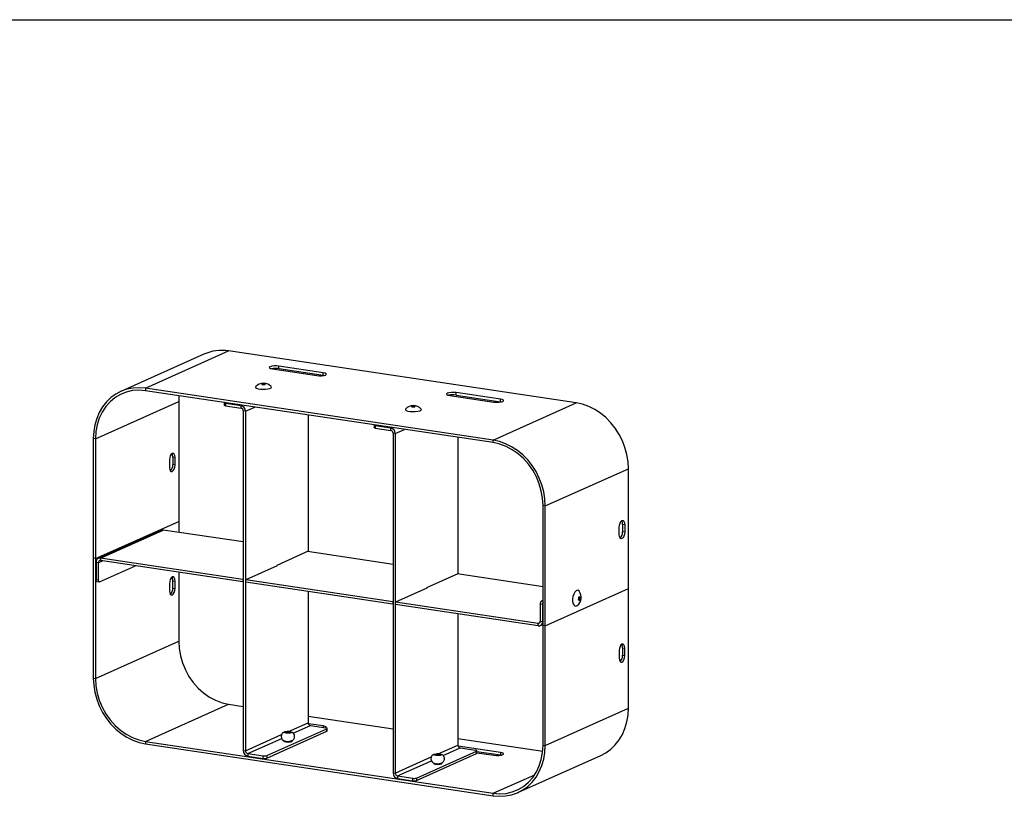
# Model space of a CAD drawing. Units: millimetres. Extents: x 5367 to 38245, y -17174 to 20779.
# Drawn here: x 31342 to 31727, y -13033 to -12729 of the extents above; entities that cross this region are included whole.
import ezdxf

# ---------------------------------------------------------------- set-up
doc = ezdxf.new("R2010")
doc.units = ezdxf.units.MM
doc.layers.add('IntiLED_arms', color=171, linetype='Continuous')
doc.layers.add('IntiLED_Table', color=7, linetype='Continuous')
doc.styles.get("Standard").update_dxf_attribs({"font": 'simplex.shx'})
doc.styles.add('style250', font='GOTHIC.TTF')

# ---------------------------------------------------------------- blocks, each defined once
blk = doc.blocks.new('*T347')
at = {"layer": 'IntiLED_Table', "color": 0, "linetype": 'ByBlock', "lineweight": -2, "transparency": 16777216}
for p, q in [((0, 0), (9562.12, 0)), ((0, 0), (0, -37945.07)), ((9562.12, 0), (9562.12, -37945.07)), ((0, -2074.58), (9562.12, -2074.58)), ((0, -2472.61), (9562.12, -2472.61)), ((1227.46, -2472.61), (1227.46, -3133.84)), ((3087.04, -2472.61), (3087.04, -3133.84)), ((4973.23, -2472.61), (4973.23, -3133.84)), ((6831.1, -2472.61), (6831.1, -3133.84)), ((8121.43, -2472.61), (8121.43, -3133.84)), ((0, -3133.84), (9562.12, -3133.84)), ((0, -3531.87), (9562.12, -3531.87)), ((1227.46, -3531.87), (1227.46, -4275.94)), ((3087.04, -3531.87), (3087.04, -4275.94)), ((4973.23, -3531.87), (4973.23, -4275.94)), ((6831.1, -3531.87), (6831.1, -4275.94)), ((8121.43, -3531.87), (8121.43, -4275.94)), ((0, -4275.94), (9562.12, -4275.94)), ((0, -4673.97), (9562.12, -4673.97)), ((1227.46, -4673.97), (1227.46, -5072)), ((3087.04, -4673.97), (3087.04, -5072)), ((4973.23, -4673.97), (4973.23, -5072)), ((6831.1, -4673.97), (6831.1, -5072)), ((8121.43, -4673.97), (8121.43, -5072)), ((0, -5072), (9562.12, -5072)), ((0, -5470.03), (9562.12, -5470.03)), ((1227.46, -5470.03), (1227.46, -5918.29)), ((3087.04, -5470.03), (3087.04, -5918.29)), ((4973.23, -5470.03), (4973.23, -5918.29)), ((6831.1, -5470.03), (6831.1, -5918.29)), ((8121.43, -5470.03), (8121.43, -5918.29)), ((0, -5918.29), (9562.12, -5918.29)), ((0, -6316.32), (9562.12, -6316.32)), ((1227.46, -6316.32), (1227.46, -7144.44)), ((3087.04, -6316.32), (3087.04, -7144.44)), ((4973.23, -6316.32), (4973.23, -7144.44)), ((6831.1, -6316.32), (6831.1, -7144.44)), ((8121.43, -6316.32), (8121.43, -7144.44)), ((0, -7144.44), (9562.12, -7144.44)), ((0, -7542.47), (9562.12, -7542.47)), ((1227.46, -7542.47), (1227.46, -8186.04)), ((3087.04, -7542.47), (3087.04, -8186.04)), ((4973.23, -7542.47), (4973.23, -8186.04)), ((6831.1, -7542.47), (6831.1, -8186.04)), ((8121.43, -7542.47), (8121.43, -8186.04)), ((0, -8186.04), (9562.12, -8186.04)), ((0, -8584.07), (9562.12, -8584.07)), ((1227.46, -8584.07), (1227.46, -9288.69)), ((3087.04, -8584.07), (3087.04, -9288.69)), ((4973.23, -8584.07), (4973.23, -9288.69)), ((6831.1, -8584.07), (6831.1, -9288.69)), ((8121.43, -8584.07), (8121.43, -9288.69)), ((0, -9288.69), (9562.12, -9288.69)), ((0, -9686.72), (9562.12, -9686.72)), ((1227.46, -9686.72), (1227.46, -10084.75)), ((3087.04, -9686.72), (3087.04, -10084.75)), ((4973.23, -9686.72), (4973.23, -10084.75)), ((6831.1, -9686.72), (6831.1, -10084.75)), ((8121.43, -9686.72), (8121.43, -10084.75)), ((0, -10084.75), (9562.12, -10084.75)), ((0, -10482.78), (9562.12, -10482.78)), ((1227.46, -10482.78), (1227.46, -10937.96)), ((3087.04, -10482.78), (3087.04, -10937.96)), ((4973.23, -10482.78), (4973.23, -10937.96)), ((6831.1, -10482.78), (6831.1, -10937.96)), ((8121.43, -10482.78), (8121.43, -10937.96)), ((0, -10937.96), (9562.12, -10937.96)), ((0, -11335.99), (9562.12, -11335.99)), ((1227.46, -11335.99), (1227.46, -11734.02)), ((3087.04, -11335.99), (3087.04, -11734.02)), ((4973.23, -11335.99), (4973.23, -11734.02)), ((6831.1, -11335.99), (6831.1, -11734.02)), ((8121.43, -11335.99), (8121.43, -11734.02)), ((0, -11734.02), (9562.12, -11734.02)), ((0, -12132.05), (9562.12, -12132.05)), ((1227.46, -12132.05), (1227.46, -12530.08)), ((3087.04, -12132.05), (3087.04, -12530.08)), ((4973.23, -12132.05), (4973.23, -12530.08)), ((6831.1, -12132.05), (6831.1, -12530.08)), ((8121.43, -12132.05), (8121.43, -12530.08)), ((0, -12530.08), (9562.12, -12530.08)), ((0, -12928.11), (9562.12, -12928.11)), ((1227.46, -12928.11), (1227.46, -13357.41)), ((3087.04, -12928.11), (3087.04, -13357.41)), ((4973.23, -12928.11), (4973.23, -13357.41)), ((6831.1, -12928.11), (6831.1, -13357.41)), ((8121.43, -12928.11), (8121.43, -13357.41)), ((0, -13357.41), (9562.12, -13357.41)), ((0, -13755.44), (9562.12, -13755.44)), ((1227.46, -13755.44), (1227.46, -14199.99)), ((3087.04, -13755.44), (3087.04, -14199.99)), ((4973.23, -13755.44), (4973.23, -14199.99)), ((6831.1, -13755.44), (6831.1, -14199.99)), ((8121.43, -13755.44), (8121.43, -14199.99)), ((0, -14199.99), (9562.12, -14199.99)), ((0, -14644.54), (9562.12, -14644.54)), ((1227.46, -14644.54), (1227.46, -20170.09)), ((3087.04, -14644.54), (3087.04, -20170.09)), ((4973.23, -14644.54), (4973.23, -20170.09)), ((6831.1, -14644.54), (6831.1, -20170.09)), ((8121.43, -14644.54), (8121.43, -20170.09)), ((0, -15229.42), (9562.12, -15229.42)), ((0, -15814.3), (9562.12, -15814.3)), ((0, -16399.18), (9562.12, -16399.18)), ((0, -16984.06), (9562.12, -16984.06)), ((0, -17568.94), (9562.12, -17568.94)), ((0, -18153.82), (9562.12, -18153.82)), ((0, -18738.7), (9562.12, -18738.7)), ((0, -19323.58), (9562.12, -19323.58)), ((0, -20170.09), (9562.12, -20170.09)), ((0, -20614.64), (9562.12, -20614.64)), ((1227.46, -20614.64), (1227.46, -21059.2)), ((3087.04, -20614.64), (3087.04, -21059.2)), ((4973.23, -20614.64), (4973.23, -21059.2)), ((6831.1, -20614.64), (6831.1, -21059.2)), ((8121.43, -20614.64), (8121.43, -21059.2)), ((0, -21059.2), (9562.12, -21059.2)), ((0, -21503.75), (9562.12, -21503.75)), ((1227.46, -21503.75), (1227.46, -24495.71)), ((3087.04, -21503.75), (3087.04, -24495.71)), ((4973.23, -21503.75), (4973.23, -24495.71)), ((6831.1, -21503.75), (6831.1, -24495.71)), ((8121.43, -21503.75), (8121.43, -24495.71)), ((0, -22916.19), (9562.12, -22916.19)), ((0, -24495.71), (9562.12, -24495.71)), ((0, -24940.26), (9562.12, -24940.26)), ((1227.46, -24940.26), (1227.46, -29028.82)), ((3087.04, -24940.26), (3087.04, -29028.82)), ((4973.23, -24940.26), (4973.23, -29028.82)), ((6831.1, -24940.26), (6831.1, -29028.82)), ((8121.43, -24940.26), (8121.43, -29028.82)), ((0, -26225.96), (9562.12, -26225.96)), ((0, -27695.16), (9562.12, -27695.16)), ((0, -28139.72), (9562.12, -28139.72)), ((0, -28584.27), (9562.12, -28584.27)), ((0, -29028.82), (9562.12, -29028.82)), ((0, -29473.37), (9562.12, -29473.37)), ((1227.46, -29473.37), (1227.46, -32610.44)), ((3087.04, -29473.37), (3087.04, -32610.44)), ((4973.23, -29473.37), (4973.23, -32610.44)), ((6831.1, -29473.37), (6831.1, -32610.44)), ((8121.43, -29473.37), (8121.43, -32610.44)), ((0, -30257.64), (9562.12, -30257.64)), ((0, -31041.91), (9562.12, -31041.91)), ((0, -31826.18), (9562.12, -31826.18)), ((0, -32610.44), (9562.12, -32610.44)), ((0, -33055), (9562.12, -33055)), ((1227.46, -33055), (1227.46, -36166.86)), ((3087.04, -33055), (3087.04, -36166.86)), ((4973.23, -33055), (4973.23, -36166.86)), ((6831.1, -33055), (6831.1, -36166.86)), ((8121.43, -33055), (8121.43, -36166.86)), ((0, -33499.55), (9562.12, -33499.55)), ((0, -33944.1), (9562.12, -33944.1)), ((0, -34388.65), (9562.12, -34388.65)), ((0, -34833.21), (9562.12, -34833.21)), ((0, -35277.76), (9562.12, -35277.76)), ((0, -35722.31), (9562.12, -35722.31)), ((0, -36166.86), (9562.12, -36166.86)), ((0, -36611.42), (9562.12, -36611.42)), ((1227.46, -36611.42), (1227.46, -37945.07)), ((3087.04, -36611.42), (3087.04, -37945.07)), ((4973.23, -36611.42), (4973.23, -37945.07)), ((6831.1, -36611.42), (6831.1, -37945.07)), ((8121.43, -36611.42), (8121.43, -37945.07)), ((0, -37055.97), (9562.12, -37055.97)), ((0, -37500.52), (9562.12, -37500.52)), ((0, -37945.07), (9562.12, -37945.07))]:
    blk.add_line(p, q, dxfattribs=at)
at = {"layer": 'IntiLED_Table', "color": 0, "transparency": 16777216, "style": 'style250'}
for s, insert, char_height, width, attachment_point in [('{\\C181;IntiSTARK (1A0)}', (4781.06, -2273.59), 150, 9418.1241, 5), ('{\\C181;КМЧ-20}', (613.73, -2803.23), 150, 1083.4645, 5), ('{\\C181;IntiSTARK (X8X)}', (4781.06, -3332.86), 150, 9418.1241, 5), ('{\\C181;КМЧ-12}', (613.73, -3903.91), 150, 1083.4645, 5), ('{\\C181;IntiSTARK (X7X)}', (4781.06, -4474.96), 150, 9418.1241, 5), ('{\\C181;КМЧ-15}', (613.73, -4872.99), 150, 1083.4645, 5), ('{\\C181;IntiSTARK (X6AX)}', (4781.06, -5271.02), 150, 9418.1241, 5), ('{\\C181;КМЧ-14}', (613.73, -5694.16), 150, 1083.4645, 5), ('{\\C181;IntiSTARK IMF24-98 (X5AX)/(X5X)/(X2AX)/(X2X)}', (4781.06, -6117.31), 150, 9418.1241, 5), ('{\\C181;КМЧ-8 \\H0.4x;(сталь А4)   \\H2.50001x;КМЧ-8 \\H0.4x;(стабилизация тока) \\H2.50001x;КМЧ-5 \\H0.4x;(сталь А4)\\H1.5x; \\H1.66668x;КМЧ-5 }', (72, -6730.38), 100, 1083.4645, 4), ('{\\C181;IntiSTARK IMF24-49 (X1X)}', (4781.06, -7343.46), 150, 9418.1241, 5), ('{\\C181;КМЧ-4}', (613.73, -7864.25), 150, 1083.4645, 5), ('{\\C181;IntiSTARK IMF24-49 (X9X)}', (4781.06, -8385.05), 150, 9418.1241, 5), ('{\\C181;КМЧ-17}', (613.73, -8936.38), 150, 1083.4645, 5), ('{\\C181;IntiSPOT IRB (6XX)/(7XX)}', (4781.06, -9487.7), 150, 9418.1241, 5), ('{\\C181;FN1.13+PR1.3}', (613.73, -9885.73), 120, 1083.4645, 5), ('{\\C181;IntiSPOT IRB (1XX)/(2XX)}', (4781.06, -10283.76), 150, 9418.1241, 5), ('\\A1;{\\C181;FE1/ 003}', (613.73, -10710.37), 150, 1083.4645, 5), ('{\\C181;IntiSPOT IRF (1XX)/(2XX)/(5XX)}', (4781.06, -11136.98), 150, 9418.1241, 5), ('{\\C181;КE4/ 004}', (613.73, -11535.01), 150, 1083.4645, 5), ('{\\C181;IntiTOP IRB}', (4781.06, -11933.04), 150, 9418.1241, 5), ('{\\C181;FN1.17+PR1.3}', (613.73, -12331.07), 120, 1083.4645, 5), ('{\\C181;IntiTUBE}', (4781.06, -12729.1), 150, 9418.1241, 5), ('{\\C181;SKE11/ 003+ SB3/ 003-01}', (613.73, -13142.76), 100, 1083.4645, 5), ('{\\C181;IntiBEAM (11A1)}', (4781.06, -13556.42), 150, 9418.1241, 5), ('{\\C181;KE4.13 \\H0.6x;(сталь А4)\\H1.66667x;         KE4.9}', (613.73, -13977.71), 100, 1083.4645, 5), ('{\\C181;LINE}', (4781.06, -14422.27), 150, 9418.1241, 5), ('{\\fArial|b0|i0|c204|p34;\\H0.5x;\\C181;кронштейн\\fCentury Gothic|b0|i0|c204|p34;\\H2x; LINE-01-036 LINE-01A-036}', (613.73, -14936.98), 100, 1083.4645, 5), ('{\\fArial|b0|i0|c204|p34;\\H0.5x;\\C181;кронштейн\\fCentury Gothic|b0|i0|c204|p34;\\H2x; LINE-01-060 LINE-01A-060}', (613.73, -15521.86), 100, 1083.4645, 5), ('{\\fArial|b0|i0|c204|p34;\\H0.5x;\\C181;кронштейн\\fCentury Gothic|b0|i0|c204|p34;\\H2x; LINE-01-120 LINE-01A-120}', (613.73, -16106.74), 100, 1083.4645, 5), ('{\\fArial|b0|i0|c204|p34;\\H0.5x;\\C181;кронштейн\\fCentury Gothic|b0|i0|c204|p34;\\H2x; LINE-01-200 LINE-01A-200}', (613.73, -16691.62), 100, 1083.4645, 5), ('{\\H0.5x;\\C181;экран \\H2x;LINE-01-050-30}', (613.73, -17276.5), 100, 1083.4645, 5), ('{\\H0.5x;\\C181;экран \\H2x;LINE-01-050-60}', (613.73, -17861.38), 100, 1083.4645, 5), ('{\\H0.5x;\\C181;экран \\H2x;LINE-01-050-90}', (613.73, -18446.26), 100, 1083.4645, 5), ('{\\H0.5x;\\C181;экран \\H2x;LINE-01-050-120}', (613.73, -19031.14), 100, 1083.4645, 5), ('{\\C255;\\c16777215;xxxxxxxxxxxxxxxx\\H0.5x;\\C181;экран \\H2x;LINE-01-050-150 \\C255;\\c16777215;xxxxxxxxxxxxxxxxxxxxxxxxxxxxxxx}', (613.73, -19746.83), 100, 1083.4645, 5), ('{\\C181;SLIM}', (4781.06, -20392.37), 150, 9418.1241, 5), ('{\\fArial|b0|i0|c204|p34;\\H0.5x;\\C181;комплект кронштейнов\\H2x; SLIM-01(R)-50}', (613.73, -20836.92), 100, 1083.4645, 5), ('{\\C181;SPOT}', (4781.06, -21281.47), 150, 9418.1241, 5), ('{\\fArial|b0|i0|c0|p34;\\C255;\\c16777215;xxxxxxxxxxxxxxxxxxxxxxxxxxxxxx\\H0.5x;\\C181; \\fArial|b0|i0|c204|p34;колышек\\fArial|b0|i0|c0|p34;\\H2x;\\C0; \\C181;SPOT-01(X)-400-55\\fArial|b0|i0|c204|p34; \\fArial|b0|i0|c0|p34;\\C255;\\c16777215;xxxxxxxxxxxxxxxxxxxxxxxxxxxxxxxxxxxxxxxxxxxxx}', (613.73, -22209.97), 100, 1083.4645, 5), ('{\\fArial|b0|i0|c0|p34;\\C255;\\c16777215;xxxxxxxxxxxxxxxxxxxxxxxxxxxxxxxxxxxxxxxxxxxxx\\H0.5x;\\C181; \\fArial|b0|i0|c204|p34;колышек\\fArial|b0|i0|c0|p34;\\H2x;\\C0; \\C181;SPOT-02(X)-400-150 \\C255;\\c16777215;xxxxxxxxxxxxxxxxxxxxxxxxxxxxxxxxxxxxxxxxxxxxx}', (613.73, -23705.95), 100, 1083.4645, 5)]:
    blk.add_mtext(s, dxfattribs=dict(at, insert=insert, char_height=char_height, width=width, attachment_point=attachment_point))
at = {"layer": 'IntiLED_Table', "color": 0, "transparency": 16777216, "attachment_point": 5}
for s, insert, char_height, width in [('{\\fCentury Gothic|b0|i0|c0|p34;\\C181;KUB}', (4781.06, -24717.98), 150, 9418.1241), ('{\\fCentury Gothic|b0|i0|c0|p34;\\H0.47239x;\\C255;\\c16777215;xxxxxxxxxxxxxxxxxxxxxxxxxxxxxxxxxxxx\\H0.55556x;\\C181; \\fCentury Gothic|b0|i0|c204|p34;колышек\\fCentury Gothic|b0|i0|c0|p34;\\C0; \\H1.8x;\\C181;KUB-01(X)-400-55\\fCentury Gothic|b0|i0|c204|p34; \\fCentury Gothic|b0|i0|c0|p34;\\C255;\\c16777215;xxxxxxxxxxxxxxxxxxxxxxxxxxxxxxxxxxxxxxxxxxxxxxxxxxxxxx}', (613.73, -25583.11), 190.52252, 1083.4645), ('{\\fCentury Gothic|b0|i0|c0|p34;\\H0.47239x;\\C255;\\c16777215;xxxxxxxxxxxxxxxxxxxxxxxxxxxxxxxxxxxxxxxxxxxxxxxxxxxxxx\\H0.55556x;\\C181; \\fCentury Gothic|b0|i0|c204|p34;колышек\\fCentury Gothic|b0|i0|c0|p34;\\C0; \\H1.79997x;\\C181;KUB-02(X)-400-150\\fCentury Gothic|b0|i0|c204|p34; \\fCentury Gothic|b0|i0|c0|p34;\\H1.00001x;\\C255;\\c16777215;xxxxxxxxxxxxxxxxxxxxxxxxxxxxxxxxxxxxxxxxxxxxxxxxxxxxxx}', (613.73, -26960.56), 190.52252, 1083.4645), ('{\\fCentury Gothic|b0|i0|c204|p34;\\H0.26244x;\\C181;тубус\\fCentury Gothic|b0|i0|c0|p34;\\C0; \\H1.99997x;\\C181;KUB-0\\fCentury Gothic|b0|i0|c204|p34;1\\fCentury Gothic|b0|i0|c0|p34;(X)-\\fCentury Gothic|b0|i0|c204|p34;075}', (613.73, -27917.44), 190.52252, 1083.4645), ('{\\fCentury Gothic|b0|i0|c204|p34;\\H0.26244x;\\C181;экран \\fCentury Gothic|b0|i0|c0|p34;\\H1.99997x;KUB-0\\fCentury Gothic|b0|i0|c204|p34;1\\fCentury Gothic|b0|i0|c0|p34;(X)-\\fCentury Gothic|b0|i0|c204|p34;075}', (613.73, -28361.99), 190.52252, 1083.4645), ('{\\fCentury Gothic|b0|i0|c204|p34;\\H0.26244x;\\C181;экран\\fCentury Gothic|b0|i0|c0|p34;\\C0;         \\H1.99997x;\\C181;KUB-01-\\fCentury Gothic|b0|i0|c204|p34;0\\fCentury Gothic|b0|i0|c0|p34;50}', (613.73, -28806.55), 190.52252, 1083.4645), ('{\\fCentury Gothic|b0|i0|c0|p34;\\C181;STARK}', (4781.06, -29251.1), 190.5225, 9418.1241), ('{\\fCentury Gothic|b0|i0|c0|p34;\\H2x;\\C255;\\c16777215;xxxxxxxxxxxxxxxx\\H0.5x;\\C181; \\fCentury Gothic|b0|i0|c204|p34;жалюзи PP \\H2x;STARK-04(X)-030-30-30 \\fCentury Gothic|b0|i0|c0|p34;\\C255;\\c16777215;xxxxxxxxxxxxxxxx}', (613.73, -29865.51), 50, 1083.4645), ('{\\fCentury Gothic|b0|i0|c0|p34;\\H2x;\\C255;\\c16777215;xxxxxxxxxxxxxxxx\\fCentury Gothic|b0|i0|c204|p34;\\H0.5x;\\C181; жалюзи PP \\H2x;STARK-04(X)-030-\\fCentury Gothic|b0|i0|c0|p34;5\\fCentury Gothic|b0|i0|c204|p34;0-30 \\fCentury Gothic|b0|i0|c0|p34;\\C255;\\c16777215;xxxxxxxxxxxxxxxx}', (613.73, -30649.78), 50, 1083.4645), ('{\\fCentury Gothic|b0|i0|c0|p34;\\H2x;\\C255;\\c16777215;xxxxxxxxxxxxxxxx\\fCentury Gothic|b0|i0|c204|p34;\\H0.5x;\\C181; жалюзи PP \\H2x;STARK-04(X)-0\\fCentury Gothic|b0|i0|c0|p34;6\\fCentury Gothic|b0|i0|c204|p34;0-30-30 \\fCentury Gothic|b0|i0|c0|p34;\\C255;\\c16777215;xxxxxxxxxxxxxxxx}', (613.73, -31434.04), 50, 1083.4645), ('{\\fCentury Gothic|b0|i0|c0|p34;\\H2x;\\C255;\\c16777215;xxxxxxxxxxxxxxxx\\fCentury Gothic|b0|i0|c204|p34;\\H0.5x;\\C181; жалюзи PP \\H2x;STARK-04(X)-0\\fCentury Gothic|b0|i0|c0|p34;6\\fCentury Gothic|b0|i0|c204|p34;0-\\fCentury Gothic|b0|i0|c0|p34;5\\fCentury Gothic|b0|i0|c204|p34;0-30 \\fCentury Gothic|b0|i0|c0|p34;\\C255;\\c16777215;xxxxxxxxxxxxxxxx}', (613.73, -32218.31), 50, 1083.4645), ('{\\fCentury Gothic|b0|i0|c0|p34;\\C181;BOX}', (4781.06, -32832.72), 190.5225, 9418.1241), ('{\\fCentury Gothic|b0|i0|c204|p34;\\C181;решетка \\fCentury Gothic|b0|i0|c0|p34;\\H2x;BOX\\fCentury Gothic|b0|i0|c204|p34;-0\\fCentury Gothic|b0|i0|c0|p34;1\\fCentury Gothic|b0|i0|c204|p34;(X)-030}', (613.73, -33277.27), 50, 1083.4645), ('{\\fCentury Gothic|b0|i0|c204|p34;\\C181;решетка \\fCentury Gothic|b0|i0|c0|p34;\\H2x;BOX\\fCentury Gothic|b0|i0|c204|p34;-0\\fCentury Gothic|b0|i0|c0|p34;2\\fCentury Gothic|b0|i0|c204|p34;(X)-0\\fCentury Gothic|b0|i0|c0|p34;5\\fCentury Gothic|b0|i0|c204|p34;0}', (613.73, -33721.83), 50, 1083.4645), ('{\\fCentury Gothic|b0|i0|c204|p34;\\C181;тубус \\fCentury Gothic|b0|i0|c0|p34;\\H2x;BOX\\fCentury Gothic|b0|i0|c204|p34;-0\\fCentury Gothic|b0|i0|c0|p34;1\\fCentury Gothic|b0|i0|c204|p34;(X)-090}', (613.73, -34166.38), 50, 1083.4645), ('{\\fCentury Gothic|b0|i0|c204|p34;\\C181;тубус \\fCentury Gothic|b0|i0|c0|p34;\\H2x;BOX\\fCentury Gothic|b0|i0|c204|p34;-0\\fCentury Gothic|b0|i0|c0|p34;1\\fCentury Gothic|b0|i0|c204|p34;(X)-\\fCentury Gothic|b0|i0|c0|p34;140}', (613.73, -34610.93), 50, 1083.4645), ('{\\fCentury Gothic|b0|i0|c204|p34;\\C181;экран \\fCentury Gothic|b0|i0|c0|p34;\\H2x;BOX\\fCentury Gothic|b0|i0|c204|p34;-0\\fCentury Gothic|b0|i0|c0|p34;1\\fCentury Gothic|b0|i0|c204|p34;(X)-050}', (613.73, -35055.48), 50, 1083.4645), ('{\\fCentury Gothic|b0|i0|c204|p34;\\C181;экран \\fCentury Gothic|b0|i0|c0|p34;\\H2x;BOX\\fCentury Gothic|b0|i0|c204|p34;-0\\fCentury Gothic|b0|i0|c0|p34;1\\fCentury Gothic|b0|i0|c204|p34;(X)-0\\fCentury Gothic|b0|i0|c0|p34;7\\fCentury Gothic|b0|i0|c204|p34;0}', (613.73, -35500.04), 50, 1083.4645), ('{\\fCentury Gothic|b0|i0|c204|p34;\\C181;экран \\fCentury Gothic|b0|i0|c0|p34;\\H2x;BOX\\fCentury Gothic|b0|i0|c204|p34;-0\\fCentury Gothic|b0|i0|c0|p34;1\\fCentury Gothic|b0|i0|c204|p34;(X)-\\fCentury Gothic|b0|i0|c0|p34;1\\fCentury Gothic|b0|i0|c204|p34;00}', (613.73, -35944.59), 50, 1083.4645), ('{\\fCentury Gothic|b0|i0|c0|p34;\\C181;RAY}', (4781.06, -36389.14), 190.5225, 9418.1241), ('{\\fCentury Gothic|b0|i0|c204|p34;\\C181;решетка \\fCentury Gothic|b0|i0|c0|p34; \\H2x;RAY\\fCentury Gothic|b0|i0|c204|p34;-0\\fCentury Gothic|b0|i0|c0|p34;1\\fCentury Gothic|b0|i0|c204|p34;-050}', (613.73, -36833.69), 50, 1083.4645), ('{\\fCentury Gothic|b0|i0|c204|p34;\\C181;экран      \\fCentury Gothic|b0|i0|c0|p34; \\H2x;RAY\\fCentury Gothic|b0|i0|c204|p34;-0\\fCentury Gothic|b0|i0|c0|p34;1\\fCentury Gothic|b0|i0|c204|p34;-050}', (613.73, -37278.25), 50, 1083.4645), ('{\\fCentury Gothic|b0|i0|c204|p34;\\C181;экран      \\fCentury Gothic|b0|i0|c0|p34; \\H2x;RAY\\fCentury Gothic|b0|i0|c204|p34;-0\\fCentury Gothic|b0|i0|c0|p34;1\\fCentury Gothic|b0|i0|c204|p34;-\\fCentury Gothic|b0|i0|c0|p34;1\\fCentury Gothic|b0|i0|c204|p34;00}', (613.73, -37722.8), 50, 1083.4645)]:
    blk.add_mtext(s, dxfattribs=dict(at, insert=insert, char_height=char_height, width=width))

msp = doc.modelspace()

# ---------------------------------------------------------------- linework, layer by layer
at = {"layer": 'IntiLED_arms', "linetype": 'Continuous', "lineweight": 25}
for p, q in [((31414.346, -12859.78), (31381.846, -12874.349)), ((31391.459, -12873.094), (31423.959, -12858.524)), ((31559.925, -12878.842), (31423.959, -12858.524)), ((31441.14, -12865.575), (31458.461, -12868.163)), ((31460.961, -12867.042), (31443.64, -12864.454)), ((31443.64, -12865.42), (31443.64, -12864.454)), ((31443.64, -12865.42), (31460.961, -12868.008)), ((31460.961, -12868.008), (31460.961, -12867.042)), ((31460.961, -12868.008), (31461.375, -12868.085)), ((31391.459, -12873.094), (31391.459, -12874.06)), ((31527.425, -12893.411), (31391.459, -12873.094)), ((31527.425, -12894.377), (31391.459, -12874.06)), ((31440.807, -12872.671), (31440.731, -12872.498)), ((31530.243, -12877.395), (31512.922, -12874.807)), ((31512.922, -12875.773), (31512.922, -12874.807)), ((31371.973, -12892.881), (31404.473, -12878.312)), ((31404.583, -12876.021), (31404.473, -12878.312)), ((31404.473, -12878.312), (31404.473, -12925.159)), ((31422.309, -12878.762), (31422.309, -12879.727)), ((31422.809, -12878.986), (31428.871, -12879.892)), ((31422.809, -12878.986), (31422.809, -12879.952)), ((31510.422, -12875.927), (31527.743, -12878.516)), ((31512.922, -12875.773), (31530.243, -12878.361)), ((31527.425, -12893.411), (31559.925, -12878.842)), ((31530.243, -12878.361), (31530.243, -12877.395)), ((31530.243, -12878.361), (31530.657, -12878.438)), ((31422.809, -12879.952), (31428.871, -12880.858)), ((31428.871, -12879.892), (31429.275, -12879.71)), ((31428.871, -12880.858), (31428.871, -12879.892)), ((31430.603, -12882.082), (31429.737, -12881.953)), ((31429.737, -12881.953), (31429.737, -13014.768)), ((31430.603, -12882.082), (31434.239, -12880.452)), ((31430.603, -12882.082), (31430.603, -13014.897)), ((31499.35, -12881.419), (31499.275, -12881.246)), ((31455.103, -12883.57), (31455.103, -12936.879)), ((31480.852, -12887.51), (31480.852, -12888.476)), ((31481.352, -12887.734), (31481.352, -12888.7)), ((31481.352, -12887.734), (31487.414, -12888.64)), ((31481.352, -12888.7), (31487.414, -12889.606)), ((31487.414, -12888.64), (31487.818, -12888.459)), ((31487.414, -12889.606), (31487.414, -12888.64)), ((31489.146, -12890.83), (31492.782, -12889.2)), ((31371.973, -12892.881), (31371.107, -12892.752)), ((31371.107, -12892.752), (31371.107, -12939.599)), ((31371.973, -12892.881), (31371.973, -12939.729)), ((31489.146, -12890.83), (31488.28, -12890.701)), ((31488.28, -12890.701), (31488.28, -13023.516)), ((31489.146, -12890.83), (31489.146, -13023.645)), ((31513.646, -12892.318), (31513.646, -12945.627)), ((31527.425, -12894.377), (31527.425, -12893.411)), ((31400.898, -12901.165), (31400.898, -12904.063)), ((31403.048, -12900.201), (31402.182, -12900.072)), ((31402.182, -12900.072), (31402.182, -12902.969)), ((31403.048, -12903.099), (31403.048, -12900.201)), ((31403.048, -12903.099), (31402.182, -12902.969)), ((31547.776, -12919.151), (31580.276, -12904.582)), ((31580.276, -12951.429), (31580.276, -12904.582)), ((31547.776, -12919.151), (31546.91, -12919.022)), ((31546.91, -12965.869), (31546.91, -12919.022)), ((31547.776, -12965.999), (31547.776, -12919.151)), ((31371.973, -12939.729), (31404.473, -12925.159)), ((31404.473, -12925.159), (31404.473, -12929.458)), ((31397.603, -12928.661), (31373.103, -12939.644)), ((31373.922, -12939.537), (31398.422, -12928.554)), ((31429.737, -12933.233), (31398.422, -12928.554)), ((31576.701, -12930.333), (31576.701, -12927.435)), ((31578.851, -12926.471), (31577.985, -12926.342)), ((31577.985, -12926.342), (31577.985, -12929.24)), ((31578.851, -12926.471), (31578.851, -12929.369)), ((31578.851, -12929.369), (31577.985, -12929.24)), ((31371.973, -12939.729), (31371.107, -12939.599)), ((31371.107, -12939.599), (31371.107, -12986.447)), ((31371.973, -12939.729), (31371.973, -12986.576)), ((31373.056, -12941.339), (31374.672, -12940.615)), ((31429.607, -12947.858), (31373.922, -12939.537)), ((31373.922, -12939.537), (31373.922, -12940.503)), ((31429.607, -12948.824), (31373.922, -12940.503)), ((31455.103, -12936.879), (31442.853, -12942.37)), ((31488.28, -12941.981), (31454.86, -12936.987)), ((31373.056, -12941.339), (31372.189, -12941.21)), ((31372.189, -12941.21), (31372.189, -12947.971)), ((31373.056, -12941.339), (31373.056, -12948.101)), ((31373.556, -12948.843), (31387.6, -12942.547)), ((31442.983, -12942.535), (31430.733, -12948.026)), ((31442.853, -12942.37), (31442.853, -12942.593)), ((31442.983, -12942.535), (31442.853, -12942.515)), ((31372.189, -12947.971), (31373.056, -12948.101)), ((31404.473, -12945.068), (31404.473, -12972.007)), ((31429.737, -12947.8), (31429.607, -12947.858)), ((31429.607, -12947.858), (31429.607, -12948.824)), ((31488.15, -12956.606), (31430.733, -12948.026)), ((31430.733, -12948.992), (31430.733, -12948.026)), ((31513.646, -12945.627), (31501.396, -12951.118)), ((31546.91, -12950.742), (31513.404, -12945.736)), ((31372.542, -12948.736), (31373.408, -12948.866)), ((31400.898, -12949.461), (31400.898, -12952.359)), ((31402.182, -12948.368), (31403.048, -12948.497)), ((31402.182, -12951.266), (31402.182, -12948.368)), ((31402.182, -12951.266), (31403.048, -12951.395)), ((31403.048, -12951.395), (31403.048, -12948.497)), ((31429.607, -12948.824), (31429.737, -12948.766)), ((31488.15, -12957.572), (31430.733, -12948.992)), ((31501.526, -12951.283), (31489.276, -12956.774)), ((31501.396, -12951.118), (31501.396, -12951.341)), ((31501.526, -12951.283), (31501.396, -12951.263)), ((31547.776, -12965.999), (31580.276, -12951.429)), ((31580.276, -12998.277), (31580.276, -12951.429)), ((31455.103, -12952.634), (31455.103, -13003.914)), ((31488.28, -12956.548), (31488.15, -12956.606)), ((31488.15, -12956.606), (31488.15, -12957.572)), ((31488.15, -12957.572), (31488.28, -12957.514)), ((31544.962, -12965.095), (31489.276, -12956.774)), ((31489.276, -12957.74), (31489.276, -12956.774)), ((31544.962, -12966.061), (31489.276, -12957.74)), ((31546.694, -12957.627), (31545.828, -12957.497)), ((31545.828, -12957.497), (31545.828, -12964.259)), ((31546.328, -12956.307), (31546.91, -12956.046)), ((31546.328, -12956.307), (31546.91, -12956.394)), ((31546.694, -12957.627), (31546.694, -12964.388)), ((31513.646, -12961.382), (31513.646, -13012.662)), ((31544.962, -12965.095), (31545.683, -12964.772)), ((31544.962, -12966.061), (31544.962, -12965.095)), ((31545.78, -12965.954), (31546.91, -12965.448)), ((31545.828, -12964.259), (31546.694, -12964.388)), ((31546.694, -12964.388), (31546.91, -12964.291)), ((31547.776, -12965.999), (31546.91, -12965.869)), ((31546.91, -13012.717), (31546.91, -12965.869)), ((31547.776, -13012.846), (31547.776, -12965.999)), ((31371.973, -12986.576), (31404.473, -12972.007)), ((31577.985, -12974.638), (31578.851, -12974.767)), ((31577.985, -12974.638), (31577.985, -12977.536)), ((31578.851, -12977.665), (31578.851, -12974.767)), ((31576.701, -12975.731), (31576.701, -12978.629)), ((31577.985, -12977.536), (31578.851, -12977.665)), ((31371.107, -12986.447), (31371.973, -12986.576)), ((31391.459, -13011.221), (31423.959, -12996.652)), ((31423.959, -12996.652), (31429.737, -12997.515)), ((31547.776, -13012.846), (31580.276, -12998.277)), ((31455.103, -13001.306), (31488.28, -13006.263)), ((31447.404, -13007.365), (31455.103, -13003.914)), ((31449.284, -13008.006), (31455.969, -13005.009)), ((31460.961, -13005.17), (31455.173, -13004.305)), ((31455.969, -13005.009), (31462.031, -13005.915)), ((31460.961, -13005.17), (31460.961, -13005.755)), ((31430.603, -13014.897), (31444.699, -13008.578)), ((31438.897, -13016.804), (31462.397, -13006.269)), ((31438.897, -13017.769), (31462.397, -13007.235)), ((31462.397, -13007.235), (31462.397, -13006.269)), ((31462.531, -13007.105), (31462.531, -13006.139)), ((31391.459, -13011.221), (31391.459, -13012.187)), ((31391.459, -13011.221), (31527.425, -13031.538)), ((31391.459, -13012.187), (31527.425, -13032.504)), ((31431.469, -13015.992), (31444.742, -13010.042)), ((31445.583, -13010.874), (31445.583, -13011.167)), ((31448.783, -13011.167), (31448.783, -13010.884)), ((31505.948, -13016.113), (31513.646, -13012.662)), ((31507.827, -13016.754), (31514.512, -13013.757)), ((31513.646, -13010.054), (31546.8, -13015.008)), ((31530.243, -13015.522), (31513.716, -13013.053)), ((31514.512, -13013.757), (31520.574, -13014.663)), ((31546.91, -13012.717), (31547.776, -13012.846)), ((31429.737, -13014.768), (31430.603, -13014.897)), ((31431.469, -13015.992), (31437.531, -13016.898)), ((31431.469, -13015.992), (31431.469, -13016.958)), ((31431.469, -13016.958), (31437.531, -13017.864)), ((31437.531, -13017.864), (31437.531, -13016.898)), ((31438.897, -13016.804), (31438.897, -13017.769)), ((31489.146, -13023.645), (31503.243, -13017.326)), ((31497.44, -13025.552), (31520.94, -13015.017)), ((31497.44, -13026.518), (31520.94, -13015.983)), ((31520.94, -13015.983), (31520.94, -13015.017)), ((31521.074, -13015.853), (31521.074, -13014.887)), ((31521.074, -13015.118), (31530.243, -13016.488)), ((31521.074, -13015.647), (31527.743, -13016.643)), ((31530.243, -13015.522), (31530.243, -13016.488)), ((31530.243, -13016.488), (31530.657, -13016.566)), ((31537.038, -13031.249), (31569.538, -13016.68)), ((31490.012, -13024.74), (31503.286, -13018.79)), ((31504.126, -13019.622), (31504.126, -13019.915)), ((31507.326, -13019.915), (31507.326, -13019.632)), ((31488.28, -13023.516), (31489.146, -13023.645)), ((31490.012, -13024.74), (31496.074, -13025.646)), ((31490.012, -13024.74), (31490.012, -13025.706)), ((31527.425, -13031.538), (31543.65, -13024.265)), ((31490.012, -13025.706), (31496.074, -13026.612)), ((31496.074, -13026.612), (31496.074, -13025.646)), ((31497.44, -13025.552), (31497.44, -13026.518)), ((31527.425, -13032.504), (31527.425, -13031.538))]:
    msp.add_line(p, q, dxfattribs=at)
at = {"layer": 'IntiLED_arms', "linetype": 'Continuous', "lineweight": 25, "flags": 128}
for points in [[(31443.64, -12864.454), (31442.717, -12864.373), (31441.743, -12864.389), (31440.868, -12864.501), (31440.225, -12864.691), (31439.912, -12864.93), (31439.975, -12865.182), (31440.407, -12865.408), (31441.14, -12865.575)], [(31458.461, -12868.163), (31459.384, -12868.244), (31460.358, -12868.227), (31461.233, -12868.116), (31461.876, -12867.926), (31462.189, -12867.687), (31462.126, -12867.435), (31461.694, -12867.209), (31460.961, -12867.042)], [(31438.332, -12871.515), (31438.279, -12871.448), (31438.132, -12871.392), (31437.912, -12871.354), (31437.654, -12871.341), (31437.395, -12871.355), (31437.177, -12871.393), (31437.032, -12871.45), (31436.982, -12871.517), (31437.034, -12871.584), (31437.182, -12871.64), (31437.401, -12871.678), (31437.66, -12871.691), (31437.918, -12871.677), (31438.136, -12871.639), (31438.282, -12871.582), (31438.332, -12871.515)], [(31391.459, -12873.094), (31389.005, -12872.893), (31386.588, -12873.025), (31384.242, -12873.49), (31382.001, -12874.28), (31379.898, -12875.384), (31377.963, -12876.786), (31376.225, -12878.464), (31374.71, -12880.395), (31373.438, -12882.551), (31372.429, -12884.9), (31371.698, -12887.408), (31371.255, -12890.038), (31371.107, -12892.752)], [(31391.459, -12874.06), (31388.915, -12873.865), (31386.415, -12874.047), (31384.002, -12874.6), (31381.716, -12875.515), (31379.596, -12876.778), (31377.68, -12878.366), (31376, -12880.253), (31374.584, -12882.405), (31373.456, -12884.786), (31372.637, -12887.355), (31372.14, -12890.069), (31371.973, -12892.881)], [(31434.582, -12872.498), (31434.547, -12872.545), (31434.552, -12872.813), (31434.894, -12873.066), (31435.534, -12873.277), (31436.405, -12873.423), (31437.412, -12873.488), (31438.445, -12873.464), (31439.392, -12873.355), (31440.152, -12873.173), (31440.641, -12872.936), (31440.807, -12872.671), (31440.807, -12872.671)], [(31512.922, -12874.807), (31511.999, -12874.726), (31511.025, -12874.742), (31510.15, -12874.854), (31509.507, -12875.044), (31509.194, -12875.283), (31509.257, -12875.535), (31509.689, -12875.761), (31510.422, -12875.927)], [(31422.363, -12878.678), (31422.362, -12878.678), (31422.317, -12878.728), (31422.311, -12878.779), (31422.343, -12878.829), (31422.412, -12878.876), (31422.515, -12878.919), (31422.649, -12878.956), (31422.809, -12878.986)], [(31527.743, -12878.516), (31528.667, -12878.597), (31529.64, -12878.58), (31530.515, -12878.469), (31531.158, -12878.279), (31531.471, -12878.04), (31531.408, -12877.788), (31530.976, -12877.561), (31530.243, -12877.395)], [(31580.276, -12904.582), (31580.128, -12901.824), (31579.685, -12899.061), (31578.954, -12896.335), (31577.945, -12893.685), (31576.674, -12891.149), (31575.158, -12888.765), (31573.42, -12886.567), (31571.486, -12884.587), (31569.382, -12882.855), (31567.141, -12881.395), (31564.795, -12880.229), (31562.378, -12879.374), (31559.925, -12878.842)], [(31422.809, -12879.952), (31422.649, -12879.922), (31422.515, -12879.885), (31422.412, -12879.842), (31422.343, -12879.794), (31422.311, -12879.744), (31422.309, -12879.727)], [(31493.125, -12881.246), (31493.091, -12881.293), (31493.096, -12881.561), (31493.437, -12881.815), (31494.078, -12882.026), (31494.948, -12882.171), (31495.955, -12882.236), (31496.988, -12882.212), (31497.935, -12882.103), (31498.695, -12881.921), (31499.184, -12881.684), (31499.35, -12881.419), (31499.35, -12881.419)], [(31496.875, -12880.263), (31496.822, -12880.196), (31496.675, -12880.14), (31496.455, -12880.102), (31496.197, -12880.089), (31495.939, -12880.103), (31495.721, -12880.141), (31495.575, -12880.198), (31495.525, -12880.265), (31495.578, -12880.332), (31495.725, -12880.388), (31495.945, -12880.426), (31496.203, -12880.439), (31496.461, -12880.425), (31496.68, -12880.387), (31496.825, -12880.33), (31496.875, -12880.263)], [(31481.352, -12888.7), (31481.193, -12888.67), (31481.059, -12888.633), (31480.955, -12888.59), (31480.886, -12888.543), (31480.854, -12888.493), (31480.852, -12888.476)], [(31480.906, -12887.426), (31480.905, -12887.426), (31480.861, -12887.476), (31480.854, -12887.527), (31480.886, -12887.577), (31480.955, -12887.624), (31481.059, -12887.667), (31481.193, -12887.704), (31481.352, -12887.734)], [(31547.776, -12919.151), (31547.628, -12916.393), (31547.185, -12913.631), (31546.454, -12910.904), (31545.445, -12908.254), (31544.174, -12905.718), (31542.658, -12903.334), (31540.92, -12901.136), (31538.986, -12899.157), (31536.882, -12897.424), (31534.641, -12895.964), (31532.295, -12894.798), (31529.878, -12893.943), (31527.425, -12893.411)], [(31546.91, -12919.022), (31546.743, -12916.16), (31546.246, -12913.298), (31545.427, -12910.483), (31544.3, -12907.765), (31542.883, -12905.19), (31541.203, -12902.801), (31539.287, -12900.641), (31537.167, -12898.744), (31534.881, -12897.146), (31532.468, -12895.871), (31529.968, -12894.943), (31527.425, -12894.377)], [(31403.048, -12900.201), (31402.966, -12899.443), (31402.733, -12898.874), (31402.384, -12898.58), (31401.973, -12898.606), (31401.562, -12898.949), (31401.213, -12899.555), (31400.98, -12900.333), (31400.898, -12901.165)], [(31400.898, -12904.063), (31400.98, -12904.821), (31401.213, -12905.39), (31401.562, -12905.684), (31401.973, -12905.657), (31402.384, -12905.315), (31402.733, -12904.708), (31402.966, -12903.93), (31403.048, -12903.099)], [(31576.701, -12927.435), (31576.783, -12926.604), (31577.016, -12925.825), (31577.365, -12925.219), (31577.776, -12924.876), (31578.188, -12924.85), (31578.536, -12925.144), (31578.769, -12925.713), (31578.851, -12926.471)], [(31578.851, -12929.369), (31578.769, -12930.2), (31578.536, -12930.979), (31578.188, -12931.585), (31577.776, -12931.928), (31577.365, -12931.954), (31577.016, -12931.66), (31576.783, -12931.091), (31576.701, -12930.333)], [(31372.542, -12948.736), (31372.498, -12948.725), (31372.412, -12948.675), (31372.336, -12948.589), (31372.274, -12948.47), (31372.228, -12948.324), (31372.199, -12948.155), (31372.189, -12947.971)], [(31373.056, -12948.101), (31373.065, -12948.285), (31373.094, -12948.453), (31373.14, -12948.6), (31373.202, -12948.718), (31373.278, -12948.804), (31373.364, -12948.855), (31373.458, -12948.868), (31373.556, -12948.843)], [(31403.048, -12948.497), (31402.966, -12947.739), (31402.733, -12947.17), (31402.384, -12946.876), (31401.973, -12946.903), (31401.562, -12947.245), (31401.213, -12947.852), (31400.98, -12948.63), (31400.898, -12949.461)], [(31400.898, -12952.359), (31400.98, -12953.117), (31401.213, -12953.686), (31401.562, -12953.98), (31401.973, -12953.954), (31402.384, -12953.611), (31402.733, -12953.005), (31402.966, -12952.227), (31403.048, -12951.395)], [(31561.107, -12952.497), (31560.809, -12952.203), (31560.323, -12952.073), (31559.804, -12952.282), (31559.31, -12952.806), (31558.893, -12953.588), (31558.599, -12954.545), (31558.46, -12955.573)], [(31558.46, -12955.573), (31558.49, -12956.559), (31558.687, -12957.397), (31559.029, -12957.997), (31559.479, -12958.293), (31559.988, -12958.253), (31560.279, -12958.084)], [(31560.73, -12955.431), (31560.742, -12955.679), (31560.803, -12955.877), (31560.904, -12955.995), (31561.029, -12956.014), (31561.161, -12955.933), (31561.277, -12955.762), (31561.362, -12955.529), (31561.401, -12955.269), (31561.389, -12955.021), (31561.328, -12954.823), (31561.227, -12954.705), (31561.101, -12954.686), (31560.97, -12954.767), (31560.854, -12954.937), (31560.769, -12955.17), (31560.73, -12955.431)], [(31404.473, -12972.007), (31404.64, -12974.868), (31405.137, -12977.731), (31405.956, -12980.545), (31407.084, -12983.263), (31408.5, -12985.839), (31410.18, -12988.227), (31412.096, -12990.388), (31414.216, -12992.284), (31416.502, -12993.883), (31418.915, -12995.158), (31421.415, -12996.086), (31423.959, -12996.652)], [(31578.851, -12974.767), (31578.769, -12974.009), (31578.536, -12973.44), (31578.188, -12973.146), (31577.776, -12973.173), (31577.365, -12973.515), (31577.016, -12974.122), (31576.783, -12974.9), (31576.701, -12975.731)], [(31576.701, -12978.629), (31576.783, -12979.387), (31577.016, -12979.956), (31577.365, -12980.25), (31577.776, -12980.224), (31578.188, -12979.881), (31578.536, -12979.275), (31578.769, -12978.497), (31578.851, -12977.665)], [(31371.107, -12986.447), (31371.255, -12989.205), (31371.698, -12991.967), (31372.429, -12994.694), (31373.438, -12997.344), (31374.71, -12999.88), (31376.225, -13002.264), (31377.963, -13004.462), (31379.898, -13006.441), (31382.001, -13008.174), (31384.242, -13009.634), (31386.588, -13010.8), (31389.005, -13011.655), (31391.459, -13012.187)], [(31371.973, -12986.576), (31372.14, -12989.438), (31372.637, -12992.3), (31373.456, -12995.115), (31374.584, -12997.833), (31376, -13000.408), (31377.68, -13002.797), (31379.596, -13004.957), (31381.716, -13006.854), (31384.002, -13008.452), (31386.415, -13009.727), (31388.915, -13010.655), (31391.459, -13011.221)], [(31569.538, -13016.68), (31571.486, -13015.644), (31573.42, -13014.243), (31575.158, -13012.564), (31576.674, -13010.633), (31577.945, -13008.477), (31578.954, -13006.128), (31579.685, -13003.621), (31580.128, -13000.991), (31580.276, -12998.277)], [(31462.094, -13005.925), (31462.189, -13005.814), (31462.126, -13005.562), (31461.694, -13005.336), (31460.961, -13005.17)], [(31462.397, -13006.269), (31462.478, -13006.223), (31462.523, -13006.173), (31462.529, -13006.122), (31462.497, -13006.072), (31462.428, -13006.025), (31462.324, -13005.982), (31462.19, -13005.945), (31462.031, -13005.915)], [(31447.807, -13007.362), (31448.239, -13007.448), (31448.51, -13007.571), (31448.58, -13007.711), (31448.436, -13007.848), (31448.102, -13007.959), (31447.628, -13008.03), (31447.086, -13008.048), (31446.559, -13008.01), (31446.127, -13007.924), (31445.856, -13007.801), (31445.786, -13007.661), (31445.93, -13007.525), (31446.264, -13007.413), (31446.738, -13007.343), (31447.28, -13007.325), (31447.807, -13007.362)], [(31447.437, -13007.382), (31447.718, -13007.408), (31448.088, -13007.482), (31448.321, -13007.587), (31448.38, -13007.708), (31448.257, -13007.824), (31447.971, -13007.92), (31447.565, -13007.981), (31447.1, -13007.996), (31446.648, -13007.964), (31446.278, -13007.89), (31446.045, -13007.785), (31445.986, -13007.665), (31446.109, -13007.548), (31446.395, -13007.452), (31446.801, -13007.392), (31446.929, -13007.382)], [(31448.378, -13011.052), (31448.744, -13010.908), (31449.056, -13010.72), (31449.49, -13010.29), (31449.71, -13009.875), (31449.807, -13009.467), (31449.807, -13009.063), (31449.722, -13008.69), (31449.398, -13008.12), (31449.184, -13007.906), (31448.926, -13007.726), (31448.286, -13007.475), (31447.589, -13007.367), (31447.086, -13007.363)], [(31445.57, -13010.879), (31445.498, -13010.961), (31445.541, -13011.132), (31445.834, -13011.286), (31446.333, -13011.4), (31446.961, -13011.455), (31447.623, -13011.444), (31448.218, -13011.368), (31448.655, -13011.239), (31448.868, -13011.076), (31448.825, -13010.905), (31448.796, -13010.88)], [(31527.425, -13031.538), (31529.968, -13031.732), (31532.468, -13031.551), (31534.881, -13030.998), (31537.167, -13030.083), (31539.287, -13028.82), (31541.203, -13027.232), (31542.883, -13025.345), (31544.3, -13023.193), (31545.427, -13020.812), (31546.246, -13018.243), (31546.743, -13015.529), (31546.91, -13012.717)], [(31527.425, -13032.504), (31529.878, -13032.705), (31532.295, -13032.572), (31534.641, -13032.108), (31536.882, -13031.318), (31538.986, -13030.214), (31540.92, -13028.812), (31542.658, -13027.134), (31544.174, -13025.202), (31545.445, -13023.047), (31546.454, -13020.698), (31547.185, -13018.19), (31547.628, -13015.56), (31547.776, -13012.846)], [(31506.35, -13016.11), (31506.782, -13016.196), (31507.054, -13016.319), (31507.123, -13016.459), (31506.98, -13016.596), (31506.646, -13016.707), (31506.171, -13016.778), (31505.63, -13016.796), (31505.103, -13016.759), (31504.67, -13016.672), (31504.399, -13016.549), (31504.33, -13016.409), (31504.473, -13016.273), (31504.807, -13016.161), (31505.281, -13016.091), (31505.823, -13016.073), (31506.35, -13016.11)], [(31505.98, -13016.131), (31506.261, -13016.156), (31506.631, -13016.23), (31506.864, -13016.335), (31506.923, -13016.456), (31506.801, -13016.573), (31506.514, -13016.668), (31506.108, -13016.729), (31505.643, -13016.744), (31505.192, -13016.712), (31504.821, -13016.638), (31504.589, -13016.533), (31504.529, -13016.413), (31504.652, -13016.296), (31504.938, -13016.2), (31505.345, -13016.14), (31505.473, -13016.131)], [(31506.922, -13019.8), (31507.287, -13019.656), (31507.6, -13019.468), (31508.033, -13019.038), (31508.253, -13018.623), (31508.35, -13018.215), (31508.35, -13017.811), (31508.265, -13017.438), (31507.941, -13016.868), (31507.727, -13016.655), (31507.469, -13016.474), (31506.829, -13016.223), (31506.132, -13016.115), (31505.629, -13016.111)], [(31520.94, -13015.017), (31521.021, -13014.971), (31521.066, -13014.921), (31521.072, -13014.871), (31521.04, -13014.82), (31520.971, -13014.773), (31520.868, -13014.73), (31520.734, -13014.693), (31520.574, -13014.663)], [(31527.743, -13016.643), (31528.667, -13016.724), (31529.64, -13016.708), (31530.515, -13016.596), (31531.158, -13016.406), (31531.471, -13016.167), (31531.408, -13015.915), (31530.976, -13015.689), (31530.243, -13015.522)], [(31504.114, -13019.627), (31504.041, -13019.709), (31504.084, -13019.88), (31504.378, -13020.034), (31504.876, -13020.148), (31505.504, -13020.203), (31506.166, -13020.192), (31506.761, -13020.116), (31507.199, -13019.987), (31507.412, -13019.824), (31507.368, -13019.653), (31507.34, -13019.628)]]:
    msp.add_lwpolyline(points, dxfattribs=at)
at = {"layer": 'IntiLED_arms', "linetype": 'Continuous', "lineweight": 25}
for centre, radius, start, end in [((31421.274, -12875.398), 17.086, 80.95942, 113.92109), ((31442.399, -12873.589), 8.263, 81.36324, 101.67992), ((31437.654, -12875.339), 4.169, 43.24299, 136.77423), ((31511.681, -12883.942), 8.263, 81.36317, 101.68001), ((31428.404, -12882.041), 2.199, 358.91208, 77.75123), ((31428.638, -12881.932), 1.099, 358.91242, 77.7508), ((31496.198, -12884.087), 4.169, 43.243, 136.77422), ((31486.948, -12890.789), 2.199, 358.91208, 77.75123), ((31487.181, -12890.68), 1.099, 358.91242, 77.7508), ((31400.066, -12899.878), 2.125, 354.75982, 33.97437), ((31399.03, -12903.197), 3.16, 314.67574, 4.12786), ((31575.869, -12926.148), 2.125, 354.75982, 33.97437), ((31398.193, -12929.992), 1.456, 80.97853, 113.90219), ((31574.833, -12929.467), 3.16, 314.67574, 4.12786), ((31373.738, -12941.079), 1.554, 83.20001, 184.81416), ((31373.83, -12941.274), 0.777, 83.19971, 184.8147), ((31400.066, -12948.174), 2.125, 354.7598, 33.97442), ((31399.03, -12951.493), 3.16, 314.67576, 4.12787), ((31557.791, -12954.871), 4.053, 308.13943, 35.37603), ((31559.809, -12955.162), 1.164, 326.05104, 16.95123), ((31547.195, -12957.372), 1.374, 129.18313, 185.23824), ((31548.582, -12957.612), 1.889, 152.29259, 180.44244), ((31545.054, -12964.324), 0.777, 263.19971, 4.8147), ((31545.146, -12964.518), 1.554, 263.20001, 4.81416), ((31575.869, -12974.444), 2.125, 354.7598, 33.97442), ((31574.833, -12977.763), 3.16, 314.67576, 4.12787), ((31456.202, -13003.935), 1.099, 178.91242, 257.7508), ((31446.375, -13009.281), 1.814, 102.94381, 258.11455), ((31447.183, -13008.555), 1.2, 35.13432, 144.86568), ((31462.362, -13007.064), 0.174, 281.68565, 346.32824), ((31447.183, -13006.614), 4.596, 254.45379, 285.44947), ((31514.746, -13012.683), 1.099, 178.91242, 257.7508), ((31431.935, -13014.809), 2.199, 178.91208, 257.75123), ((31431.702, -13014.918), 1.099, 178.91242, 257.7508), ((31438.017, -13014.012), 2.927, 260.44032, 287.49385), ((31504.918, -13018.029), 1.814, 102.94379, 258.11452), ((31505.726, -13017.303), 1.2, 35.13432, 144.86568), ((31520.905, -13015.812), 0.174, 281.68566, 346.32743), ((31438.017, -13014.978), 2.927, 260.44032, 287.49385), ((31505.727, -13015.362), 4.596, 254.45378, 285.44948), ((31490.479, -13023.557), 2.199, 178.91208, 257.75123), ((31490.246, -13023.666), 1.099, 178.91242, 257.7508), ((31496.561, -13022.76), 2.927, 260.4403, 287.49391), ((31496.561, -13023.726), 2.927, 260.4403, 287.49391)]:
    msp.add_arc(centre, radius, start, end, dxfattribs=at)

# ---------------------------------------------------------------- block references
msp.add_blockref('*T347', (24038.288, 20770.593))

doc.saveas('drawing.dxf')
